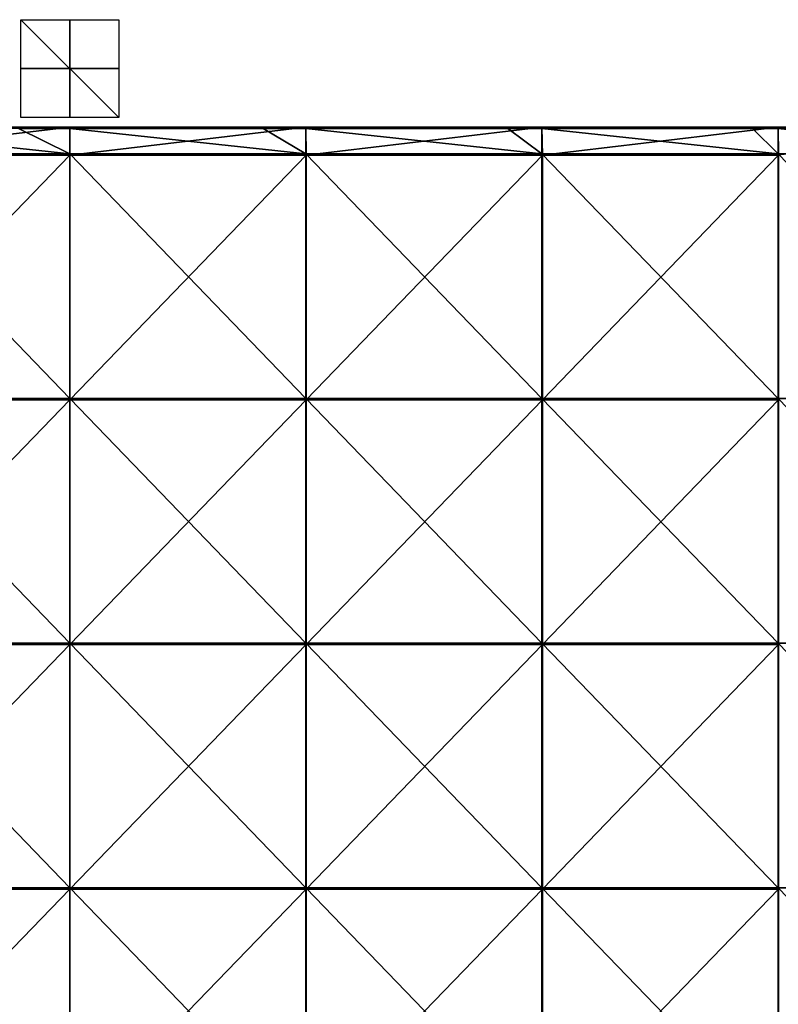
# Model space of a CAD drawing. Units: millimetres. Extents: x -300 to 300, y -370 to 10.
# Drawn here: x -10 to 145, y -191 to 10 of the extents above; entities that cross this region are included whole.
import ezdxf

# ---------------------------------------------------------------- set-up
doc = ezdxf.new("R2010")
doc.units = ezdxf.units.MM
doc.header["$LTSCALE"] = 65.185185
for name, color, linetype in [('31', 7, 'CONTINUOUS'), ('32', 7, 'CONTINUOUS'), ('33', 7, 'CONTINUOUS'), ('34', 7, 'CONTINUOUS'), ('35', 7, 'CONTINUOUS'), ('38', 7, 'CONTINUOUS'), ('40', 7, 'CONTINUOUS')]:
    doc.layers.add(name, color=color, linetype=linetype)

msp = doc.modelspace()

# ---------------------------------------------------------------- linework, layer by layer
at = {"layer": '31', "linetype": 'Continuous'}
for points in [[(10, 0, 10), (10, 0, -10), (-10, 0, -10), (10, 0, 10)], [(-10, 0, 10), (10, 0, 10), (-10, 0, -10), (-10, 0, 10)]]:
    msp.add_3dface(points, dxfattribs=at)
at = {"layer": '32', "linetype": 'Continuous'}
for points in [[(10, 10), (10, -10), (-10, 10), (10, 10)], [(10, -10), (-10, -10), (-10, 10), (10, -10)]]:
    msp.add_3dface(points, dxfattribs=at)
at = {"layer": '33', "linetype": 'Continuous'}
for points in [[(0, -10, 10), (0, -10, -10), (0, 10, -10), (0, -10, 10)], [(0, 10, 10), (0, -10, 10), (0, 10, -10), (0, 10, 10)]]:
    msp.add_3dface(points, dxfattribs=at)
at = {"layer": '34', "linetype": 'Continuous'}
for points in [[(-10.5, -12.25, 505), (-48.29, -12.25, 505), (0, -17.45, 505), (-10.5, -12.25, 505)], [(0, -17.45, 505), (-48.29, -12.25, 505), (-48.29, -17.45, 505), (0, -17.45, 505)], [(0, -12.25, 505), (-10.5, -12.25, 505), (0, -17.45, 505), (0, -12.25, 505)], [(39.55, -12.25, 505), (0, -12.25, 505), (48.29, -17.45, 505), (39.55, -12.25, 505)], [(48.29, -17.45, 505), (0, -12.25, 505), (0, -17.45, 505), (48.29, -17.45, 505)], [(48.29, -12.25, 505), (39.55, -12.25, 505), (48.29, -17.45, 505), (48.29, -12.25, 505)], [(89.6, -12.25, 505), (48.29, -12.25, 505), (96.58, -17.45, 505), (89.6, -12.25, 505)], [(96.58, -17.45, 505), (48.29, -12.25, 505), (48.29, -17.45, 505), (96.58, -17.45, 505)], [(96.58, -12.25, 505), (89.6, -12.25, 505), (96.58, -17.45, 505), (96.58, -12.25, 505)], [(139.65, -12.25, 505), (96.58, -12.25, 505), (144.88, -17.45, 505), (139.65, -12.25, 505)], [(144.88, -17.45, 505), (96.58, -12.25, 505), (96.58, -17.45, 505), (144.88, -17.45, 505)], [(144.88, -12.25, 505), (139.65, -12.25, 505), (144.88, -17.45, 505), (144.88, -12.25, 505)], [(189.7, -12.25, 505), (144.88, -12.25, 505), (193.17, -17.45, 505), (189.7, -12.25, 505)], [(193.17, -17.45, 505), (144.88, -12.25, 505), (144.88, -17.45, 505), (193.17, -17.45, 505)], [(0, -17.45, 505), (-48.29, -17.45, 505), (0, -67.5, 505), (0, -17.45, 505)], [(0, -67.5, 505), (-48.29, -17.45, 505), (-48.29, -67.5, 505), (0, -67.5, 505)], [(48.29, -17.45, 505), (0, -17.45, 505), (48.29, -67.5, 505), (48.29, -17.45, 505)], [(48.29, -67.5, 505), (0, -17.45, 505), (0, -67.5, 505), (48.29, -67.5, 505)], [(96.58, -17.45, 505), (48.29, -17.45, 505), (96.58, -67.5, 505), (96.58, -17.45, 505)], [(96.58, -67.5, 505), (48.29, -17.45, 505), (48.29, -67.5, 505), (96.58, -67.5, 505)], [(144.88, -17.45, 505), (96.58, -17.45, 505), (144.88, -67.5, 505), (144.88, -17.45, 505)], [(144.88, -67.5, 505), (96.58, -17.45, 505), (96.58, -67.5, 505), (144.88, -67.5, 505)], [(193.17, -17.45, 505), (144.88, -17.45, 505), (193.17, -67.5, 505), (193.17, -17.45, 505)], [(193.17, -67.5, 505), (144.88, -17.45, 505), (144.88, -67.5, 505), (193.17, -67.5, 505)], [(0, -67.5, 505), (-48.29, -67.5, 505), (0, -117.55, 505), (0, -67.5, 505)], [(0, -117.55, 505), (-48.29, -67.5, 505), (-48.29, -117.55, 505), (0, -117.55, 505)], [(48.29, -67.5, 505), (0, -67.5, 505), (48.29, -117.55, 505), (48.29, -67.5, 505)], [(48.29, -117.55, 505), (0, -67.5, 505), (0, -117.55, 505), (48.29, -117.55, 505)], [(96.58, -67.5, 505), (48.29, -67.5, 505), (96.58, -117.55, 505), (96.58, -67.5, 505)], [(96.58, -117.55, 505), (48.29, -67.5, 505), (48.29, -117.55, 505), (96.58, -117.55, 505)], [(144.88, -67.5, 505), (96.58, -67.5, 505), (144.88, -117.55, 505), (144.88, -67.5, 505)], [(144.88, -117.55, 505), (96.58, -67.5, 505), (96.58, -117.55, 505), (144.88, -117.55, 505)], [(193.17, -67.5, 505), (144.88, -67.5, 505), (193.17, -117.55, 505), (193.17, -67.5, 505)], [(193.17, -117.55, 505), (144.88, -67.5, 505), (144.88, -117.55, 505), (193.17, -117.55, 505)], [(0, -117.55, 505), (-48.29, -117.55, 505), (0, -167.6, 505), (0, -117.55, 505)], [(0, -167.6, 505), (-48.29, -117.55, 505), (-48.29, -167.6, 505), (0, -167.6, 505)], [(48.29, -117.55, 505), (0, -117.55, 505), (48.29, -167.6, 505), (48.29, -117.55, 505)], [(48.29, -167.6, 505), (0, -117.55, 505), (0, -167.6, 505), (48.29, -167.6, 505)], [(96.58, -117.55, 505), (48.29, -117.55, 505), (96.58, -167.6, 505), (96.58, -117.55, 505)], [(96.58, -167.6, 505), (48.29, -117.55, 505), (48.29, -167.6, 505), (96.58, -167.6, 505)], [(144.88, -117.55, 505), (96.58, -117.55, 505), (144.88, -167.6, 505), (144.88, -117.55, 505)], [(144.88, -167.6, 505), (96.58, -117.55, 505), (96.58, -167.6, 505), (144.88, -167.6, 505)], [(193.17, -117.55, 505), (144.88, -117.55, 505), (193.17, -167.6, 505), (193.17, -117.55, 505)], [(193.17, -167.6, 505), (144.88, -117.55, 505), (144.88, -167.6, 505), (193.17, -167.6, 505)], [(0, -167.6, 505), (-48.29, -167.6, 505), (0, -217.65, 505), (0, -167.6, 505)], [(0, -217.65, 505), (-48.29, -167.6, 505), (-48.29, -217.65, 505), (0, -217.65, 505)], [(48.29, -167.6, 505), (0, -167.6, 505), (48.29, -217.65, 505), (48.29, -167.6, 505)], [(48.29, -217.65, 505), (0, -167.6, 505), (0, -217.65, 505), (48.29, -217.65, 505)], [(96.58, -167.6, 505), (48.29, -167.6, 505), (96.58, -217.65, 505), (96.58, -167.6, 505)], [(96.58, -217.65, 505), (48.29, -167.6, 505), (48.29, -217.65, 505), (96.58, -217.65, 505)], [(144.88, -167.6, 505), (96.58, -167.6, 505), (144.88, -217.65, 505), (144.88, -167.6, 505)], [(144.88, -217.65, 505), (96.58, -167.6, 505), (96.58, -217.65, 505), (144.88, -217.65, 505)], [(193.17, -167.6, 505), (144.88, -167.6, 505), (193.17, -217.65, 505), (193.17, -167.6, 505)], [(193.17, -217.65, 505), (144.88, -167.6, 505), (144.88, -217.65, 505), (193.17, -217.65, 505)]]:
    msp.add_3dface(points, dxfattribs=at)
at = {"layer": '35', "linetype": 'Continuous'}
for points in [[(0, -17.7, 486), (-48.33, -17.7, 486), (0, -12, 486), (0, -17.7, 486)], [(0, -12, 486), (-48.33, -17.7, 486), (-48.29, -12, 486), (0, -12, 486)], [(48.33, -17.7, 486), (0, -17.7, 486), (48.29, -12, 486), (48.33, -17.7, 486)], [(48.29, -12, 486), (0, -17.7, 486), (0, -12, 486), (48.29, -12, 486)], [(96.58, -12, 486), (48.33, -17.7, 486), (48.29, -12, 486), (96.58, -12, 486)], [(96.67, -17.7, 486), (48.33, -17.7, 486), (96.58, -12, 486), (96.67, -17.7, 486)], [(144.88, -12, 486), (96.67, -17.7, 486), (96.58, -12, 486), (144.88, -12, 486)], [(145, -17.7, 486), (96.67, -17.7, 486), (144.88, -12, 486), (145, -17.7, 486)], [(193.17, -12, 486), (145, -17.7, 486), (144.88, -12, 486), (193.17, -12, 486)], [(0, -67.75, 486), (-48.33, -67.75, 486), (0, -17.7, 486), (0, -67.75, 486)], [(0, -17.7, 486), (-48.33, -67.75, 486), (-48.33, -17.7, 486), (0, -17.7, 486)], [(48.33, -67.75, 486), (0, -67.75, 486), (48.33, -17.7, 486), (48.33, -67.75, 486)], [(48.33, -17.7, 486), (0, -67.75, 486), (0, -17.7, 486), (48.33, -17.7, 486)], [(96.67, -67.75, 486), (48.33, -67.75, 486), (96.67, -17.7, 486), (96.67, -67.75, 486)], [(96.67, -17.7, 486), (48.33, -67.75, 486), (48.33, -17.7, 486), (96.67, -17.7, 486)], [(145, -67.75, 486), (96.67, -67.75, 486), (145, -17.7, 486), (145, -67.75, 486)], [(145, -17.7, 486), (96.67, -67.75, 486), (96.67, -17.7, 486), (145, -17.7, 486)], [(0, -117.8, 486), (-48.33, -117.8, 486), (0, -67.75, 486), (0, -117.8, 486)], [(0, -67.75, 486), (-48.33, -117.8, 486), (-48.33, -67.75, 486), (0, -67.75, 486)], [(48.33, -117.8, 486), (0, -117.8, 486), (48.33, -67.75, 486), (48.33, -117.8, 486)], [(48.33, -67.75, 486), (0, -117.8, 486), (0, -67.75, 486), (48.33, -67.75, 486)], [(96.67, -117.8, 486), (48.33, -117.8, 486), (96.67, -67.75, 486), (96.67, -117.8, 486)], [(96.67, -67.75, 486), (48.33, -117.8, 486), (48.33, -67.75, 486), (96.67, -67.75, 486)], [(145, -117.8, 486), (96.67, -117.8, 486), (145, -67.75, 486), (145, -117.8, 486)], [(145, -67.75, 486), (96.67, -117.8, 486), (96.67, -67.75, 486), (145, -67.75, 486)], [(0, -167.85, 486), (-48.33, -167.85, 486), (0, -117.8, 486), (0, -167.85, 486)], [(0, -117.8, 486), (-48.33, -167.85, 486), (-48.33, -117.8, 486), (0, -117.8, 486)], [(48.33, -167.85, 486), (0, -167.85, 486), (48.33, -117.8, 486), (48.33, -167.85, 486)], [(48.33, -117.8, 486), (0, -167.85, 486), (0, -117.8, 486), (48.33, -117.8, 486)], [(96.67, -167.85, 486), (48.33, -167.85, 486), (96.67, -117.8, 486), (96.67, -167.85, 486)], [(96.67, -117.8, 486), (48.33, -167.85, 486), (48.33, -117.8, 486), (96.67, -117.8, 486)], [(145, -167.85, 486), (96.67, -167.85, 486), (145, -117.8, 486), (145, -167.85, 486)], [(145, -117.8, 486), (96.67, -167.85, 486), (96.67, -117.8, 486), (145, -117.8, 486)], [(0, -217.9, 486), (-48.33, -217.9, 486), (0, -167.85, 486), (0, -217.9, 486)], [(0, -167.85, 486), (-48.33, -217.9, 486), (-48.33, -167.85, 486), (0, -167.85, 486)], [(48.33, -217.9, 486), (0, -217.9, 486), (48.33, -167.85, 486), (48.33, -217.9, 486)], [(48.33, -167.85, 486), (0, -217.9, 486), (0, -167.85, 486), (48.33, -167.85, 486)], [(96.67, -217.9, 486), (48.33, -217.9, 486), (96.67, -167.85, 486), (96.67, -217.9, 486)], [(96.67, -167.85, 486), (48.33, -217.9, 486), (48.33, -167.85, 486), (96.67, -167.85, 486)], [(145, -217.9, 486), (96.67, -217.9, 486), (145, -167.85, 486), (145, -217.9, 486)], [(145, -167.85, 486), (96.67, -217.9, 486), (96.67, -167.85, 486), (145, -167.85, 486)]]:
    msp.add_3dface(points, dxfattribs=at)
at = {"layer": '38', "linetype": 'Continuous'}
for points in [[(0, -12, 486), (-48.29, -12, 486), (0, -12, 504.75), (0, -12, 486)], [(0, -12, 504.75), (-48.29, -12, 486), (-10.5, -12, 504.75), (0, -12, 504.75)], [(48.29, -12, 486), (0, -12, 486), (48.29, -12, 504.75), (48.29, -12, 486)], [(48.29, -12, 504.75), (0, -12, 486), (39.55, -12, 504.75), (48.29, -12, 504.75)], [(39.55, -12, 504.75), (0, -12, 486), (0, -12, 504.75), (39.55, -12, 504.75)], [(96.58, -12, 486), (48.29, -12, 486), (96.58, -12, 504.75), (96.58, -12, 486)], [(96.58, -12, 504.75), (48.29, -12, 486), (89.6, -12, 504.75), (96.58, -12, 504.75)], [(89.6, -12, 504.75), (48.29, -12, 486), (48.29, -12, 504.75), (89.6, -12, 504.75)], [(144.88, -12, 486), (96.58, -12, 486), (144.88, -12, 504.75), (144.88, -12, 486)], [(144.88, -12, 504.75), (96.58, -12, 486), (139.65, -12, 504.75), (144.88, -12, 504.75)], [(139.65, -12, 504.75), (96.58, -12, 486), (96.58, -12, 504.75), (139.65, -12, 504.75)], [(193.17, -12, 486), (144.88, -12, 486), (193.17, -12, 504.75), (193.17, -12, 486)], [(193.17, -12, 504.75), (144.88, -12, 486), (189.7, -12, 504.75), (193.17, -12, 504.75)], [(189.7, -12, 504.75), (144.88, -12, 486), (144.88, -12, 504.75), (189.7, -12, 504.75)]]:
    msp.add_3dface(points, dxfattribs=at)
at = {"layer": '40', "linetype": 'Continuous'}
for points in [[(39.55, -12, 504.75), (0, -12, 504.75), (-10.5, -12.03, 504.88), (39.55, -12, 504.75)], [(39.55, -12.03, 504.88), (39.55, -12, 504.75), (-10.5, -12.03, 504.88), (39.55, -12.03, 504.88)], [(0, -12, 504.75), (-10.5, -12, 504.75), (-10.5, -12.03, 504.88), (0, -12, 504.75)], [(39.55, -12.12, 504.97), (39.55, -12.03, 504.88), (-10.5, -12.12, 504.97), (39.55, -12.12, 504.97)], [(-10.5, -12.12, 504.97), (39.55, -12.03, 504.88), (-10.5, -12.03, 504.88), (-10.5, -12.12, 504.97)], [(89.6, -12, 504.75), (48.29, -12, 504.75), (39.55, -12.03, 504.88), (89.6, -12, 504.75)], [(89.6, -12.03, 504.88), (89.6, -12, 504.75), (39.55, -12.03, 504.88), (89.6, -12.03, 504.88)], [(48.29, -12, 504.75), (39.55, -12, 504.75), (39.55, -12.03, 504.88), (48.29, -12, 504.75)], [(89.6, -12.12, 504.97), (89.6, -12.03, 504.88), (39.55, -12.12, 504.97), (89.6, -12.12, 504.97)], [(39.55, -12.12, 504.97), (89.6, -12.03, 504.88), (39.55, -12.03, 504.88), (39.55, -12.12, 504.97)], [(139.65, -12, 504.75), (96.58, -12, 504.75), (89.6, -12.03, 504.88), (139.65, -12, 504.75)], [(139.65, -12.03, 504.88), (139.65, -12, 504.75), (89.6, -12.03, 504.88), (139.65, -12.03, 504.88)], [(96.58, -12, 504.75), (89.6, -12, 504.75), (89.6, -12.03, 504.88), (96.58, -12, 504.75)], [(139.65, -12.12, 504.97), (139.65, -12.03, 504.88), (89.6, -12.12, 504.97), (139.65, -12.12, 504.97)], [(89.6, -12.12, 504.97), (139.65, -12.03, 504.88), (89.6, -12.03, 504.88), (89.6, -12.12, 504.97)], [(189.7, -12, 504.75), (144.88, -12, 504.75), (139.65, -12.03, 504.88), (189.7, -12, 504.75)], [(189.7, -12.03, 504.88), (189.7, -12, 504.75), (139.65, -12.03, 504.88), (189.7, -12.03, 504.88)], [(144.88, -12, 504.75), (139.65, -12, 504.75), (139.65, -12.03, 504.88), (144.88, -12, 504.75)], [(189.7, -12.12, 504.97), (189.7, -12.03, 504.88), (139.65, -12.12, 504.97), (189.7, -12.12, 504.97)], [(139.65, -12.12, 504.97), (189.7, -12.03, 504.88), (139.65, -12.03, 504.88), (139.65, -12.12, 504.97)], [(-10.5, -12.25, 505), (0, -12.25, 505), (39.55, -12.12, 504.97), (-10.5, -12.25, 505)], [(-10.5, -12.25, 505), (39.55, -12.12, 504.97), (-10.5, -12.12, 504.97), (-10.5, -12.25, 505)], [(0, -12.25, 505), (39.55, -12.25, 505), (39.55, -12.12, 504.97), (0, -12.25, 505)], [(39.55, -12.25, 505), (48.29, -12.25, 505), (89.6, -12.12, 504.97), (39.55, -12.25, 505)], [(39.55, -12.25, 505), (89.6, -12.12, 504.97), (39.55, -12.12, 504.97), (39.55, -12.25, 505)], [(48.29, -12.25, 505), (89.6, -12.25, 505), (89.6, -12.12, 504.97), (48.29, -12.25, 505)], [(89.6, -12.25, 505), (96.58, -12.25, 505), (139.65, -12.12, 504.97), (89.6, -12.25, 505)], [(89.6, -12.25, 505), (139.65, -12.12, 504.97), (89.6, -12.12, 504.97), (89.6, -12.25, 505)], [(96.58, -12.25, 505), (139.65, -12.25, 505), (139.65, -12.12, 504.97), (96.58, -12.25, 505)], [(139.65, -12.25, 505), (144.88, -12.25, 505), (189.7, -12.12, 504.97), (139.65, -12.25, 505)], [(139.65, -12.25, 505), (189.7, -12.12, 504.97), (139.65, -12.12, 504.97), (139.65, -12.25, 505)], [(144.88, -12.25, 505), (189.7, -12.25, 505), (189.7, -12.12, 504.97), (144.88, -12.25, 505)]]:
    msp.add_3dface(points, dxfattribs=at)

doc.saveas('drawing.dxf')
